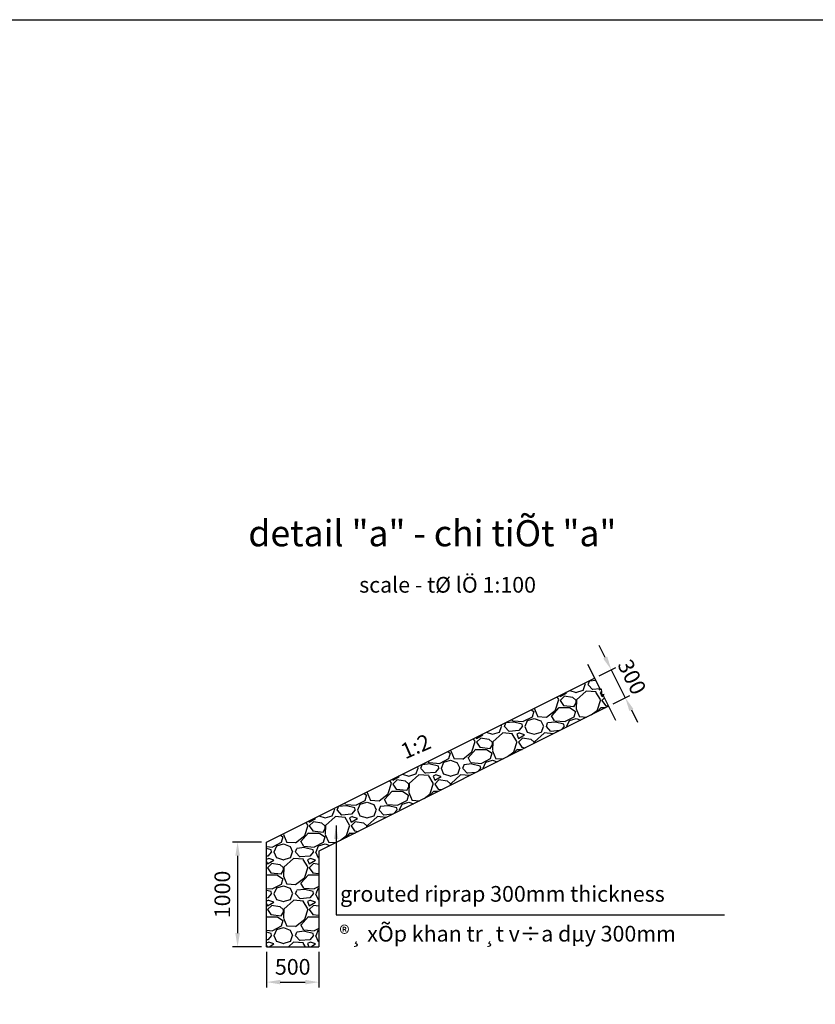
# Model space of a CAD drawing. Units: inches. Extents: x -1375146 to 59294, y -348294 to 131859.
# Drawn here: x -666093 to -658481, y -53135 to -43721 of the extents above; entities that cross this region are included whole.
import ezdxf
from ezdxf.enums import TextEntityAlignment as Align

# ---------------------------------------------------------------- set-up
doc = ezdxf.new("R2010")
doc.units = ezdxf.units.IN
doc.header["$LTSCALE"] = 0.004
doc.header["$MEASUREMENT"] = 0
doc.layers.add('3', color=3, linetype='Continuous')
doc.layers.add('TALUY', color=8, linetype='Continuous')
doc.styles.add('ArialH', font='VHARIAL_0.TTF')
doc.styles.add('VNARIALH', font='VHARIAL_0.TTF')
doc.dimstyles.new('D100', dxfattribs={"dimscale": 100, "dimtxt": 1.5, "dimasz": 1.3, "dimexe": 0.5, "dimexo": 0.5, "dimgap": 0.5, "dimtad": 1, "dimdec": 0, "dimzin": 1, "dimdsep": 46, "dimtxsty": 'VNARIALH', "dimcen": 0, "dimdle": 1, "dimclrd": 8, "dimclre": 8, "dimclrt": 2, "dimadec": 1, "dimazin": 0, "dimtfac": 1, "dimtdec": 0, "dimtix": 1, "dimtmove": 2, "dimatfit": 3, "dimfxl": 0, "dimlwd": -1, "dimlwe": -1, "dimarcsym": 0})

# ---------------------------------------------------------------- blocks, each defined once
blk = doc.blocks.new('*D206')
at = {"layer": 'DEFPOINTS', "color": 0, "transparency": 16777216}
for p in [(-663730.9, -52584.8), (-663230.9, -52584.8), (-663230.9, -52923)]:
    blk.add_point(p, dxfattribs=at)
at = {"layer": 'TALUY', "color": 8, "transparency": 16777216}
for p, q in [((-663730.9, -52634.8), (-663730.9, -52973)), ((-663230.9, -52634.8), (-663230.9, -52973)), ((-663600.9, -52923), (-663360.9, -52923))]:
    blk.add_line(p, q, dxfattribs=at)
for points in [[(-663600.9, -52901.4), (-663600.9, -52944.7), (-663730.9, -52923)], [(-663360.9, -52901.4), (-663360.9, -52944.7), (-663230.9, -52923)]]:
    blk.add_solid(points, dxfattribs=at)
at = {"layer": 'TALUY', "color": 2, "transparency": 16777216, "insert": (-663480.9, -52796.5), "char_height": 150, "attachment_point": 5, "style": 'VNARIALH'}
blk.add_mtext('500', dxfattribs=at)
blk = doc.blocks.new('*D207')
at = {"layer": 'DEFPOINTS', "color": 0, "transparency": 16777216}
for p in [(-663730.9, -51584.8), (-664008.4, -52584.8), (-663730.9, -52584.8)]:
    blk.add_point(p, dxfattribs=at)
at = {"layer": 'TALUY', "color": 8, "transparency": 16777216}
for p, q in [((-663780.9, -51584.8), (-664058.4, -51584.8)), ((-664008.4, -51714.8), (-664008.4, -52454.8)), ((-663780.9, -52584.8), (-664058.4, -52584.8))]:
    blk.add_line(p, q, dxfattribs=at)
for points in [[(-664030.1, -51714.8), (-663986.8, -51714.8), (-664008.4, -51584.8)], [(-664030.1, -52454.8), (-663986.8, -52454.8), (-664008.4, -52584.8)]]:
    blk.add_solid(points, dxfattribs=at)
at = {"layer": 'TALUY', "color": 2, "transparency": 16777216, "insert": (-664135, -52084.8), "char_height": 150, "attachment_point": 5, "rotation": 90, "style": 'VNARIALH'}
blk.add_mtext('1000', dxfattribs=at)
blk = doc.blocks.new('*D208')
at = {"layer": 'DEFPOINTS', "color": 0, "transparency": 16777216}
for p in [(-660593.2, -50016), (-660299.1, -50204.3), (-660459.1, -50284.3)]:
    blk.add_point(p, dxfattribs=at)
at = {"layer": 'TALUY', "color": 8, "transparency": 16777216}
for p, q in [((-660491.4, -49819.7), (-660549.5, -49703.4)), ((-660548.5, -49993.6), (-660388.5, -49913.6)), ((-660433.2, -49936), (-660299.1, -50204.3)), ((-660414.4, -50262), (-660254.3, -50182)), ((-660240.9, -50320.6), (-660182.8, -50436.9))]:
    blk.add_line(p, q, dxfattribs=at)
for points in [[(-660472, -49810), (-660510.7, -49829.4), (-660433.2, -49936)], [(-660221.5, -50310.9), (-660260.3, -50330.3), (-660299.1, -50204.3)]]:
    blk.add_solid(points, dxfattribs=at)
at = {"layer": 'TALUY', "color": 2, "transparency": 16777216, "insert": (-660252.9, -50013.5), "char_height": 150, "attachment_point": 5, "rotation": 296.56505, "style": 'VNARIALH'}
blk.add_mtext('300', dxfattribs=at)

msp = doc.modelspace()

# ---------------------------------------------------------------- hatches: boundary and pattern name
at = {"layer": 'TALUY'}
h = msp.add_hatch(dxfattribs=at)
h.set_pattern_fill('GRAVEL', color=256, scale=400, style=0)
h.set_pattern_definition([(228.0128, (-540484.937, 113920.152), (-3199.999293, -3600.0005366), [53.8144, -5327.6352]), (184.9697, (-540520.937, 113880.152), (4800.0004206, 399.9965228), [92.3472, -9142.37]), (132.5104, (-540612.937, 113872.152), (3999.9962873, -4400.0034695), [65.1152, -6446.4128]), (267.2737, (-540768.937, 113772.152), (399.9984071, 8000.000118), [84.0952, -8325.4232]), (292.8337, (-540772.937, 113688.152), (-2000.0039622, 4799.9985647), [82.462, -8163.7492]), (357.2737, (-540740.937, 113612.152), (-8000.000118, 399.9984071), [84.0952, -8325.4232]), (37.6942, (-540656.937, 113608.152), (-5200.0029382, -3999.9961621), [111.2116, -11009.9396]), (72.2553, (-540568.937, 113676.152), (2800.0043051, 8799.9984925), [104.9952, -10394.5284]), (121.4296, (-540536.937, 113776.152), (-3200.0032937, 5199.9980146), [84.38, -8353.6292]), (175.2364, (-540580.937, 113848.152), (4400.0003785, -399.996613), [96.3328, -4720.3052]), (222.3974, (-540676.937, 113856.152), (-4800.0029404, -4399.9968328), [124.5792, -12333.35]), (138.8141, (-540372.937, 113768.152), (-2800.001179, 2399.998925), [42.5204, -4209.5376]), (171.4692, (-540404.937, 113796.152), (5199.999314, -800.003164), [80.8948, -8008.6044]), (225, (-540484.94, 113808.15), (-6e-14, -400.00012), [56.5684, -509.1168]), (203.1986, (-540512.937, 113856.15), (1999.999892, 800.00053), [30.4632, -3015.846]), (291.8014, (-540540.94, 113844.15), (-399.999964, 1200.00011), [43.0812, -2110.9848]), (30.9638, (-540524.94, 113804.15), (1199.99921, 800.000993), [69.9716, -2262.4092]), (161.5651, (-540464.94, 113840.15), (800.00017, -399.99936), [50.5964, -1214.3148]), (16.3895, (-540772.937, 113844.152), (4000.0008794, 1199.997084), [70.88, -7017.138]), (70.3462, (-540704.937, 113864.152), (-1599.998099, -4400.0008542), [59.4644, -5886.9632]), (293.1986, (-540464.937, 113920.15), (-800.00053, 1999.999892), [60.926, -2985.3832]), (343.6105, (-540440.937, 113864.152), (-4000.0008794, 1199.997084), [70.88, -7017.138]), (339.444, (-540772.937, 113596.15), (-2000.000738, 799.998399), [68.352, -3349.2496]), (294.7751, (-540708.937, 113572.152), (-1999.9968757, 4400.0013687), [57.2712, -5669.8572]), (66.8014, (-540460.937, 113520.15), (800.00053, 1999.999892), [60.926, -2985.3832]), (17.354, (-540436.937, 113576.152), (-5200.0008076, -1599.997801), [67.0524, -6638.1696]), (69.444, (-540656.937, 113520.15), (-799.998399, -2000.000738), [34.176, -3383.4256]), (101.3099, (-540484.94, 113520.15), (-399.999053, 1600.0003), [20.396, -2019.2116]), (165.9638, (-540488.94, 113540.15), (1200.00022, -399.999223), [82.462, -1566.78]), (186.009, (-540568.937, 113560.152), (3999.9999004, 399.999727), [76.42, -7565.5692]), (303.6901, (-540524.94, 113768.15), (-400.000534, 799.999823), [57.6888, -1384.5316]), (353.1572, (-540492.937, 113720.152), (6799.9997462, -800.0031992), [100.7176, -9971.0252]), (60.9454, (-540392.937, 113708.152), (-1600.000011, -2800.000154), [41.1824, -4077.0696]), (90, (-540372.94, 113744.15), (-400, 400), [24, -376]), (120.2564, (-540576.937, 113572.152), (1599.9979547, -2800.0009823), [55.5696, -5501.408]), (48.0128, (-540604.937, 113620.152), (3199.999293, 3600.0005366), [107.6288, -5273.8208]), (7e-15, (-540532.94, 113700.15), (400, 400), [104, -296]), (325.3048, (-540428.937, 113700.152), (-3999.9977036, 2800.0034438), [63.2456, -6261.3096]), (254.0546, (-540376.937, 113664.15), (-399.999956, -1600.00005), [58.2408, -2853.8032]), (207.646, (-540392.937, 113608.152), (-7599.9983229, -4000.0030853), [94.826, -9387.7896]), (175.4261, (-540476.937, 113564.152), (-5200.0002233, 399.9979205), [100.3196, -9931.6296])])
h.paths.add_polyline_path([(-663730.9, -51584.8), (-660593.2, -50016), (-660539.6, -50123.3), (-660528.8, -50118), (-660523.5, -50182.4), (-660512.7, -50177), (-660459.1, -50284.3), (-663230.9, -51670.3), (-663230.9, -52584.8), (-663730.9, -52584.8)])

# ---------------------------------------------------------------- linework, layer by layer
at = {"layer": '3'}
for p, q in [((-663730.9, -51584.8), (-660593.2, -50016)), ((-660459.1, -50284.3), (-663230.9, -51670.3)), ((-663730.9, -52584.8), (-663730.9, -51584.8)), ((-663230.9, -51670.3), (-663230.9, -52584.8)), ((-663730.9, -52584.8), (-663230.9, -52584.8))]:
    msp.add_line(p, q, dxfattribs=at)
at = {"layer": '3', "ltscale": 10}
msp.add_lwpolyline([(-677631.5, -43720.8), (-640249.5, -43720.8), (-640249.5, -59933.8), (-677631.5, -59933.8)], close=True, dxfattribs=at)
at = {"layer": 'TALUY'}
msp.add_lwpolyline([(-660660.3, -49881.8), (-660539.6, -50123.3), (-660550.3, -50128.7), (-660528.8, -50118), (-660523.5, -50182.4), (-660502, -50171.6), (-660512.7, -50177), (-660392, -50418.5)], dxfattribs=at)

# ---------------------------------------------------------------- texts
at = {"color": 4, "style": 'ArialH'}
for s, height, p in [('%%Udetail "a" - chi tiÕt "a"', 250, (-663905.7, -48756)), ('scale - tØ lÖ 1:100', 150, (-662845, -49199)), ('grouted riprap 300mm thickness', 150, (-663028.1, -52154.2)), ('®¸ xÕp khan tr¸t v÷a dµy 300mm', 150, (-663034.5, -52535.2))]:
    msp.add_text(s, height=height, dxfattribs=at).set_placement(p)
msp.add_text('1:2', height=150, rotation=23.52105, dxfattribs=at).set_placement((-662304.3, -50668.8), align=Align.MIDDLE_CENTER)

# ---------------------------------------------------------------- dimensions: what is measured, and where the dimension line sits
at = {"layer": 'TALUY'}
dim = msp.add_aligned_dim(p1=(-660593.2, -50016), p2=(-660459.1, -50284.3), distance=178.9, dimstyle='D100', dxfattribs=at)
dim.commit()
dim.dimension.update_dxf_attribs({"geometry": '*D208', "text_midpoint": (-660252.9, -50013.5)})
for base, p1, p2, angle, picture, middle in [((-664008.4, -52584.8), (-663730.9, -51584.8), (-663730.9, -52584.8), 90, '*D207', (-664135, -52084.8)), ((-663230.9, -52923), (-663730.9, -52584.8), (-663230.9, -52584.8), 0, '*D206', (-663480.9, -52796.5))]:
    dim = msp.add_linear_dim(base=base, p1=p1, p2=p2, angle=angle, dimstyle='D100', dxfattribs=at)
    dim.commit()
    dim.dimension.update_dxf_attribs({"geometry": picture, "text_midpoint": middle})

# ---------------------------------------------------------------- leaders
msp.add_leader([(-663065.8, -51424.6), (-663065.8, -52279.5), (-659350.7, -52279.5)], dimstyle='D100', override={"dimgap": 0.5, "dimtad": 0}, dxfattribs=at)

doc.saveas('drawing.dxf')
